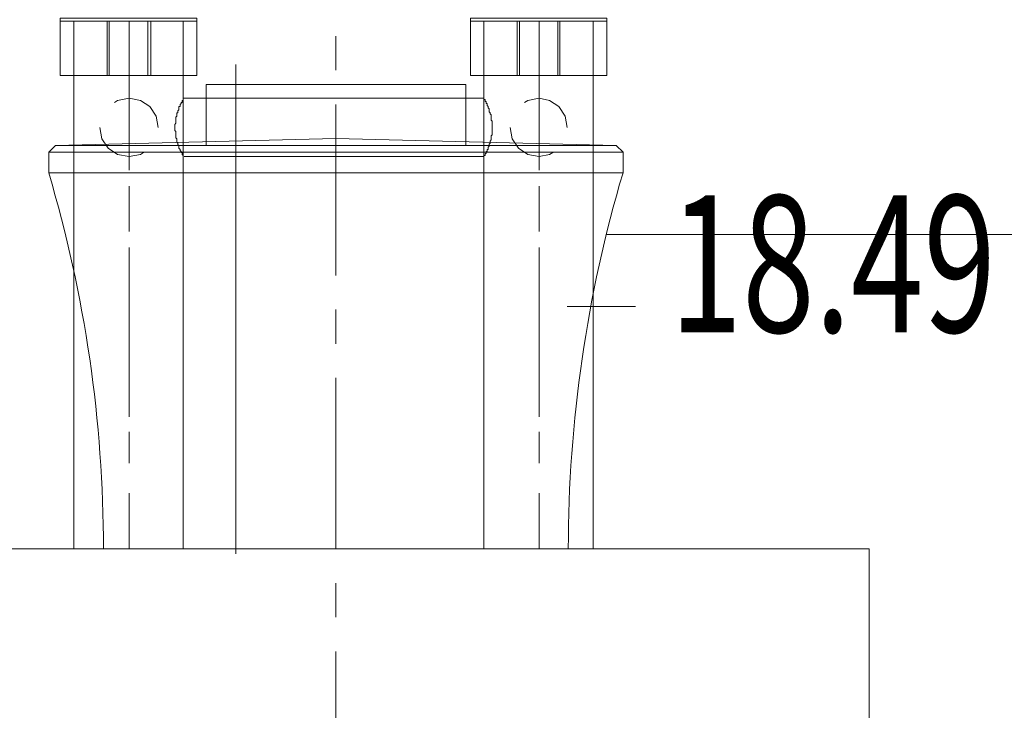
# Model space of a CAD drawing. Units: millimetres. Extents: x 259356 to 5105789, y -518129 to -306794.
# Drawn here: x 489420 to 496622, y -396633 to -391583 of the extents above; entities that cross this region are included whole.
import ezdxf
from ezdxf.enums import TextEntityAlignment as Align

# ---------------------------------------------------------------- set-up
doc = ezdxf.new("R2010")
doc.units = ezdxf.units.MM
doc.header["$LTSCALE"] = 1000
doc.linetypes.add('CENTER', pattern=[2, 1.25, -0.25, 0.25, -0.25])
doc.linetypes.add('点画线', pattern=[18, 12, -2, 2, -2])
for name, color, linetype, lineweight in [('DZZK2', 5, 'Continuous', 18), ('PDF_几何图形', 7, 'Continuous', 18), ('RB原坐标平面', 7, 'Continuous', 18), ('RB图形', 7, 'Continuous', 18), ('中心线层', 1, '点画线', 18), ('轮廓', 6, 'Continuous', 18)]:
    doc.layers.add(name, color=color, linetype=linetype, lineweight=lineweight)
doc.styles.add('HZST', font='txt', dxfattribs={"width": 0.7})

# ---------------------------------------------------------------- blocks, each defined once
blk = doc.blocks.new('dfasdfasdfasdf')
at = {"layer": '轮廓'}
for p, q in [((511750.791, 2393552.661), (511754.891, 2393552.661)), ((511754.891, 2393552.761), (511754.891, 2393552.561)), ((511754.891, 2393552.661), (511758.991, 2393552.661)), ((511750.691, 2393552.561), (511754.891, 2393552.561)), ((511754.891, 2393552.561), (511759.091, 2393552.561)), ((511750.691, 2393552.261), (511759.091, 2393552.261))]:
    blk.add_line(p, q, dxfattribs=at)
for points in [[(511752.991, 2393552.661), (511752.991, 2393553.551), (511756.791, 2393553.551), (511756.791, 2393552.661), (511752.991, 2393552.661)], [(511750.691, 2393552.261), (511750.691, 2393552.561), (511750.791, 2393552.661), (511754.891, 2393552.761)], [(511759.091, 2393552.261), (511759.091, 2393552.561), (511758.991, 2393552.661), (511754.891, 2393552.761)]]:
    blk.add_lwpolyline(points, dxfattribs=at)
blk.add_lwpolyline([(511751.491, 2393546.761), (511758.291, 2393546.761, -0.072347), (511759.091, 2393552.261)], format="xyb", dxfattribs=at)
blk.add_arc((511732.184, 2393546.761), 19.306, 0, 16.5518, dxfattribs=at)

msp = doc.modelspace()

# ---------------------------------------------------------------- linework, layer by layer
at = {"layer": 'DZZK2', "color": 7, "linetype": 'Continuous'}
msp.add_line((493425.095, -393680.794), (493925.095, -393680.794), dxfattribs=at)
at = {"layer": 'PDF_几何图形'}
msp.add_line((493219.791, -392683.536), (493219.791, -391594.704), dxfattribs=at)
for points in [[(489717.253, -391990.643), (489717.253, -391571.861)], [(490714.714, -391990.643), (490714.714, -391571.861), (489717.253, -391571.861)], [(492717.253, -391990.643), (492717.253, -391571.861)], [(493714.714, -391990.643), (493714.714, -391571.861), (492717.253, -391571.861)], [(490714.714, -391594.704), (489717.253, -391594.704)], [(489816.237, -395452.861), (489816.237, -391594.704)], [(490059.892, -391990.643), (490059.892, -391594.704)], [(490075.121, -391990.643), (490075.121, -391594.704)], [(490219.791, -392683.536), (490219.791, -391594.704)], [(490356.846, -391990.643), (490356.846, -391594.704)], [(490379.689, -391990.643), (490379.689, -391594.704)], [(490615.73, -395452.861), (490615.73, -391594.704)], [(493714.714, -391594.704), (492717.253, -391594.704)], [(492816.237, -395452.861), (492816.237, -391594.704)], [(493059.892, -391990.643), (493059.892, -391594.704)], [(493075.121, -391990.643), (493075.121, -391594.704)], [(493356.846, -391990.643), (493356.846, -391594.704)], [(493372.075, -391990.643), (493372.075, -391594.704)], [(493615.73, -395452.861), (493615.73, -391594.704)], [(490714.714, -391990.643), (489717.253, -391990.643)], [(493714.714, -391990.643), (492717.253, -391990.643)], [(490432.989, -392371.353), (490417.76, -392287.597), (490372.075, -392219.069), (490303.547, -392173.384), (490219.791, -392158.155), (490136.034, -392173.384), (490113.192, -392188.612)], [(490615.73, -392158.155), (490615.73, -392173.384), (490608.115, -392173.384), (490608.115, -392188.612), (490600.501, -392188.612), (490600.501, -392196.226), (490592.887, -392203.841), (490592.887, -392219.069), (490585.273, -392219.069), (490585.273, -392241.912), (490577.659, -392249.526), (490577.659, -392264.754), (490570.044, -392264.754), (490570.044, -392287.597), (490562.43, -392295.211), (490562.43, -392325.668), (490562.43, -392333.282), (490562.43, -392340.896), (490554.816, -392348.511), (490554.816, -392394.196), (490562.43, -392401.81), (490562.43, -392447.495), (490570.044, -392455.11), (490570.044, -392477.952), (490577.659, -392485.567), (490577.659, -392500.795), (490585.273, -392500.795), (490585.273, -392523.638), (490592.887, -392531.252), (490592.887, -392538.866), (490600.501, -392546.48), (490600.501, -392554.094), (490608.115, -392554.094), (490608.115, -392569.323), (490615.73, -392576.937), (490615.73, -392584.551)], [(490615.73, -392158.155), (492816.237, -392158.155)], [(492816.237, -392158.155), (492816.237, -392165.77), (492823.852, -392165.77), (492823.852, -392180.998), (492831.466, -392180.998), (492831.466, -392196.226), (492839.08, -392196.226), (492839.08, -392211.455), (492846.694, -392219.069), (492846.694, -392226.683), (492854.308, -392234.297), (492854.308, -392257.14), (492861.923, -392264.754), (492861.923, -392272.369), (492869.537, -392279.983), (492869.537, -392318.054), (492877.151, -392325.668), (492877.151, -392333.282), (492877.151, -392340.896), (492877.151, -392424.653), (492869.537, -392432.267), (492869.537, -392462.724), (492861.923, -392470.338), (492861.923, -392485.567), (492854.308, -392493.181), (492854.308, -392508.409), (492846.694, -392516.023), (492846.694, -392531.252), (492839.08, -392531.252), (492839.08, -392546.48), (492831.466, -392546.48), (492831.466, -392561.709), (492823.852, -392561.709), (492823.852, -392576.937), (492816.237, -392576.937), (492816.237, -392584.551)], [(493425.374, -392371.353), (493410.146, -392287.597), (493364.461, -392219.069), (493295.933, -392173.384), (493219.791, -392158.155), (493136.034, -392173.384), (493113.192, -392188.612)], [(490006.593, -392371.353), (490021.821, -392455.11), (490067.506, -392523.638), (490136.034, -392569.323), (490219.791, -392584.551), (490303.547, -392569.323), (490326.39, -392554.094)], [(493006.593, -392371.353), (493021.821, -392455.11), (493067.506, -392523.638), (493136.034, -392569.323), (493219.791, -392584.551), (493295.933, -392569.323), (493318.775, -392554.094)], [(490623.344, -392584.551), (492816.237, -392584.551)], [(490219.791, -393028.071), (490219.791, -392799.645)], [(493219.791, -393028.071), (493219.791, -392799.645)], [(490219.791, -393132.775), (490219.791, -392911.962)], [(493219.791, -393132.775), (493219.791, -392911.962)], [(490219.791, -394375.787), (490219.791, -393248.883)], [(493219.791, -394375.787), (493219.791, -393248.883)], [(490219.791, -394488.105), (490219.791, -393361.201)], [(493219.791, -394488.105), (493219.791, -393361.201)], [(490219.791, -394825.025), (490219.791, -394596.599)], [(493219.791, -394825.025), (493219.791, -394596.599)], [(490219.791, -395452.861), (490219.791, -395045.838)], [(493219.791, -395452.861), (493219.791, -395045.838)]]:
    msp.add_lwpolyline(points, dxfattribs=at)
at = {"layer": 'RB图形', "color": 4, "linetype": 'CENTER'}
msp.add_line((491732.753, -390203.133), (491732.753, -406203.133), dxfattribs=at)
at = {"layer": 'RB图形', "color": 1}
msp.add_line((493710.241, -393154.979), (507040.246, -393154.979), dxfattribs=at)
at = {"layer": 'RB图形', "color": 6}
msp.add_lwpolyline([(487832.753, -395452.861), (495632.753, -395452.861), (495632.753, -398452.861), (487832.753, -398452.861)], close=True, dxfattribs=at)
at = {"layer": '中心线层'}
for p, q in [((491000.253, -391909.861), (491000.253, -395487.921)), ((491000.253, -395455.861), (491000.253, -394739.861))]:
    msp.add_line(p, q, dxfattribs=at)

# ---------------------------------------------------------------- block references
at = {"layer": 'RB原坐标平面', "color": 1, "xscale": 500, "yscale": 500, "zscale": 500}
msp.add_blockref('dfasdfasdfasdf', (-255385712.5, -1197168833.537), dxfattribs=at)

# ---------------------------------------------------------------- texts
at = {"layer": 'DZZK2', "color": 7, "linetype": 'Continuous', "style": 'HZST', "width": 0.7}
msp.add_text('18.49', height=1000, dxfattribs=at).set_placement((494175.095, -394180.794), align=Align.BOTTOM_LEFT)

doc.saveas('drawing.dxf')
